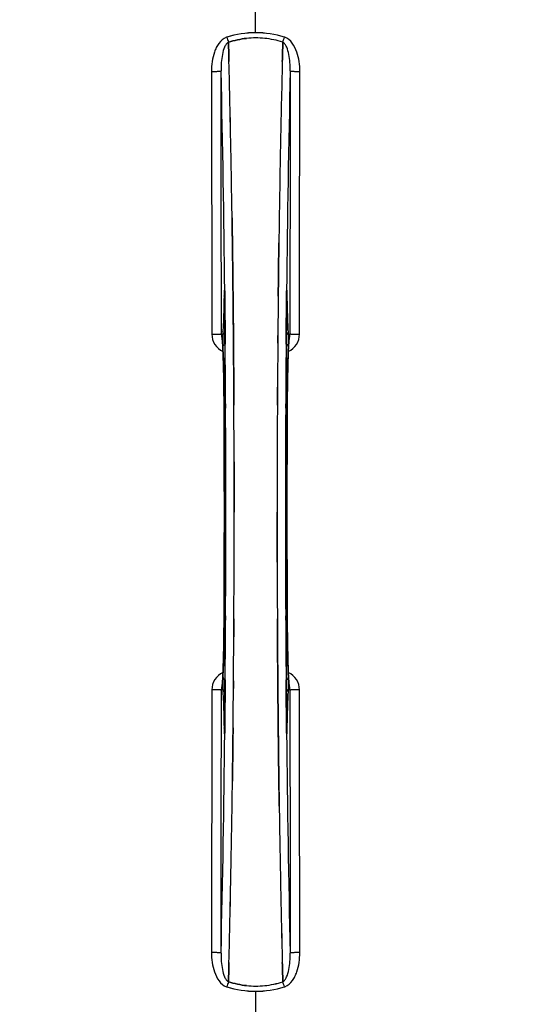
# Model space of a CAD drawing. Units: millimetres. Extents: x -1765 to 2959, y -165 to 2802.
# Drawn here: x -792 to -608, y 163 to 520 of the extents above; entities that cross this region are included whole.
import ezdxf

# ---------------------------------------------------------------- set-up
doc = ezdxf.new("R2010")
doc.units = ezdxf.units.MM
doc.header["$LTSCALE"] = 46.255
doc.layers.get('0').update_dxf_attribs({"linetype": 'CONTINUOUS'})
doc.layers.add('BEZUGSACHSEN', color=7, linetype='CONTINUOUS')
doc.layers.add('RUNDUNGEN', color=7, linetype='CONTINUOUS')

msp = doc.modelspace()

# ---------------------------------------------------------------- linework, layer by layer
at = {"color": 9, "linetype": 'Continuous'}
for p, q in [((-706.586, 515.385), (-706.586, 562.97)), ((-718.062, 419.854), (-718.069, 419.363)), ((-717.848, 419.37), (-717.848, 419.356)), ((-717.816, 421.653), (-717.813, 421.335)), ((-717.813, 421.335), (-717.806, 420.635)), ((-717.806, 420.635), (-717.793, 419.397)), ((-695.379, 419.397), (-695.366, 420.635)), ((-695.366, 420.635), (-695.359, 421.335)), ((-695.359, 421.335), (-695.356, 421.64)), ((-695.324, 419.37), (-695.323, 419.356)), ((-695.102, 419.363), (-695.11, 419.854)), ((-717.663, 404.997), (-717.659, 404.451)), ((-717.659, 404.451), (-717.642, 402.313)), ((-695.53, 402.313), (-695.513, 404.43)), ((-695.513, 404.43), (-695.509, 404.891)), ((-718.052, 380.644), (-718.05, 380.662)), ((-717.506, 380.654), (-717.498, 379.095)), ((-695.673, 379.087), (-695.666, 380.654)), ((-695.122, 380.662), (-695.12, 380.644)), ((-718.05, 302.02), (-718.052, 302.038)), ((-717.498, 303.595), (-717.506, 302.028)), ((-695.666, 302.028), (-695.673, 303.587)), ((-695.12, 302.038), (-695.122, 302.02)), ((-717.642, 280.369), (-717.659, 278.252)), ((-695.513, 278.25), (-695.53, 280.369)), ((-717.659, 278.252), (-717.662, 277.791)), ((-695.509, 277.685), (-695.513, 278.25)), ((-718.069, 263.319), (-718.062, 262.828)), ((-717.848, 263.326), (-717.848, 263.312)), ((-717.813, 261.348), (-717.816, 261.03)), ((-717.806, 262.047), (-717.813, 261.348)), ((-717.793, 263.285), (-717.806, 262.047)), ((-695.366, 262.047), (-695.379, 263.285)), ((-695.359, 261.346), (-695.366, 262.047)), ((-695.356, 261.032), (-695.359, 261.346)), ((-695.324, 263.312), (-695.323, 263.326)), ((-695.11, 262.828), (-695.102, 263.319)), ((-706.586, 167.297), (-706.586, 119.712))]:
    msp.add_line(p, q, dxfattribs=at)
at = {"color": 7, "linetype": 'Continuous'}
for p, q in [((-716.449, 511.838), (-716.452, 511.936)), ((-716.452, 511.936), (-716.449, 511.838)), ((-716.405, 510.231), (-716.449, 511.838)), ((-716.449, 511.838), (-716.405, 510.231)), ((-696.723, 511.849), (-696.766, 510.231)), ((-696.767, 510.231), (-696.723, 511.849)), ((-696.72, 511.936), (-696.723, 511.849)), ((-696.723, 511.849), (-696.72, 511.936)), ((-716.363, 508.65), (-716.405, 510.231)), ((-716.405, 510.231), (-716.363, 508.65)), ((-696.809, 508.649), (-696.767, 510.231)), ((-696.766, 510.231), (-696.808, 508.65)), ((-715.126, 447.163), (-715.141, 448.176)), ((-715.141, 448.175), (-715.126, 447.162)), ((-714.913, 431.158), (-714.912, 431.073)), ((-714.912, 431.073), (-714.913, 431.157)), ((-698.259, 431.159), (-698.255, 431.521)), ((-698.258, 431.265), (-698.259, 431.156)), ((-714.788, 420.132), (-714.784, 419.691)), ((-714.784, 419.691), (-714.788, 420.131)), ((-714.644, 404.775), (-714.649, 405.382)), ((-714.649, 405.381), (-714.644, 404.774)), ((-714.626, 402.635), (-714.644, 404.775)), ((-714.644, 404.774), (-714.626, 402.634)), ((-694.354, 404.848), (-694.345, 404.903)), ((-714.506, 385.094), (-714.515, 386.642)), ((-714.515, 386.642), (-714.506, 385.094)), ((-698.657, 386.643), (-698.666, 385.094)), ((-698.666, 385.094), (-698.657, 386.643)), ((-714.383, 341.246), (-714.383, 341.341)), ((-698.789, 341.436), (-698.789, 341.341)), ((-714.515, 296.04), (-714.506, 297.588)), ((-714.506, 297.588), (-714.515, 296.04)), ((-698.666, 297.588), (-698.657, 296.04)), ((-698.657, 296.04), (-698.666, 297.588)), ((-698.546, 280.048), (-698.528, 277.908)), ((-698.528, 277.908), (-698.546, 280.048)), ((-718.817, 277.835), (-718.827, 277.78)), ((-698.528, 277.908), (-698.523, 277.301)), ((-698.523, 277.301), (-698.528, 277.908)), ((-698.388, 262.991), (-698.384, 262.551)), ((-698.384, 262.55), (-698.388, 262.991)), ((-695.32, 263.018), (-695.323, 263.326)), ((-714.913, 251.523), (-714.917, 251.161)), ((-714.914, 251.417), (-714.913, 251.526)), ((-698.26, 251.609), (-698.259, 251.525)), ((-698.259, 251.524), (-698.26, 251.609)), ((-698.031, 234.507), (-698.045, 235.52)), ((-698.045, 235.519), (-698.031, 234.506)), ((-716.405, 172.452), (-716.449, 170.834)), ((-716.449, 170.834), (-716.405, 172.451)), ((-716.405, 172.451), (-716.363, 174.033)), ((-716.363, 174.033), (-716.405, 172.452)), ((-696.767, 172.451), (-696.809, 174.033)), ((-696.808, 174.032), (-696.766, 172.451)), ((-696.723, 170.844), (-696.767, 172.451)), ((-696.766, 172.451), (-696.723, 170.844)), ((-716.452, 170.746), (-716.449, 170.834)), ((-716.449, 170.834), (-716.452, 170.746)), ((-696.723, 170.844), (-696.72, 170.746)), ((-696.72, 170.746), (-696.723, 170.844))]:
    msp.add_line(p, q, dxfattribs=at)
for points in [[(-717.919, 421.614), (-717.919, 421.611), (-717.916, 421.583), (-717.911, 421.53)], [(-717.911, 421.53), (-717.906, 421.459), (-717.901, 421.37), (-717.895, 421.264), (-717.889, 421.14), (-717.883, 421), (-717.878, 420.843), (-717.872, 420.67), (-717.867, 420.482), (-717.863, 420.279), (-717.858, 420.06), (-717.854, 419.829), (-717.851, 419.586), (-717.848, 419.356)], [(-695.323, 419.356), (-695.319, 419.724), (-695.316, 419.945), (-695.312, 420.154), (-695.308, 420.352), (-695.303, 420.537), (-695.298, 420.708), (-695.293, 420.866), (-695.288, 421.012), (-695.283, 421.143), (-695.277, 421.26), (-695.272, 421.361), (-695.266, 421.448), (-695.261, 421.518)], [(-695.261, 421.518), (-695.257, 421.571), (-695.254, 421.601)], [(-718.768, 404.735), (-718.815, 404.875), (-718.834, 404.943), (-718.837, 404.954)], [(-718.837, 404.954), (-718.836, 404.953), (-718.83, 404.921)], [(-718.83, 404.921), (-718.818, 404.85), (-718.802, 404.749), (-718.784, 404.617), (-718.764, 404.458), (-718.743, 404.272), (-718.721, 404.061), (-718.698, 403.824), (-718.675, 403.563), (-718.651, 403.277), (-718.627, 402.966), (-718.603, 402.632)], [(-694.566, 402.667), (-694.537, 403.066), (-694.509, 403.427), (-694.481, 403.751), (-694.453, 404.038), (-694.427, 404.289), (-694.403, 404.501), (-694.38, 404.675), (-694.36, 404.809), (-694.354, 404.848)], [(-694.345, 404.903), (-694.336, 404.949), (-694.336, 404.948), (-694.353, 404.886), (-694.397, 404.753), (-694.415, 404.711)], [(-718.603, 402.632), (-718.579, 402.273), (-718.555, 401.89), (-718.531, 401.484), (-718.508, 401.055), (-718.484, 400.602), (-718.461, 400.125), (-718.438, 399.624)], [(-694.711, 400.12), (-694.683, 400.703), (-694.654, 401.25), (-694.624, 401.759), (-694.595, 402.231), (-694.566, 402.667)], [(-718.438, 399.624), (-718.415, 399.099), (-718.392, 398.551), (-718.37, 397.978), (-718.348, 397.382), (-718.327, 396.762), (-718.306, 396.117), (-718.286, 395.449), (-718.266, 394.756), (-718.247, 394.039), (-718.228, 393.299), (-718.21, 392.535), (-718.192, 391.748), (-718.176, 390.937), (-718.16, 390.103), (-718.145, 389.246), (-718.13, 388.367), (-718.117, 387.466), (-718.105, 386.544), (-718.093, 385.6), (-718.083, 384.637), (-718.073, 383.654), (-718.065, 382.651), (-718.058, 381.631), (-718.052, 380.644)], [(-695.173, 368.364), (-695.119, 380.829), (-695.111, 382.097), (-695.101, 383.34), (-695.09, 384.557), (-695.077, 385.746), (-695.062, 386.906), (-695.046, 388.035), (-695.029, 389.131), (-695.01, 390.195), (-694.99, 391.224), (-694.969, 392.217), (-694.947, 393.175), (-694.924, 394.097), (-694.9, 394.981), (-694.875, 395.828), (-694.849, 396.638), (-694.822, 397.41), (-694.795, 398.144), (-694.768, 398.84), (-694.74, 399.499), (-694.711, 400.12)], [(-718.052, 380.644), (-717.999, 368.364), (-717.964, 354.893), (-717.952, 341.388), (-717.964, 327.883), (-717.999, 314.411)], [(-695.12, 302.038), (-695.173, 314.411), (-695.208, 327.883), (-695.22, 341.388), (-695.208, 354.893), (-695.173, 368.364)], [(-717.999, 314.411), (-718.053, 301.853), (-718.061, 300.585), (-718.071, 299.342), (-718.082, 298.125), (-718.095, 296.936), (-718.109, 295.776), (-718.125, 294.647), (-718.143, 293.551), (-718.161, 292.487), (-718.181, 291.458), (-718.203, 290.464), (-718.225, 289.506), (-718.248, 288.585), (-718.272, 287.701), (-718.297, 286.853), (-718.323, 286.044), (-718.349, 285.272), (-718.376, 284.538), (-718.404, 283.841), (-718.432, 283.183), (-718.46, 282.562)], [(-694.734, 283.045), (-694.756, 283.569), (-694.779, 284.117), (-694.801, 284.69), (-694.823, 285.286), (-694.844, 285.907), (-694.865, 286.552), (-694.886, 287.221), (-694.906, 287.914), (-694.925, 288.631), (-694.944, 289.372), (-694.962, 290.136), (-694.979, 290.925), (-694.996, 291.736), (-695.012, 292.571), (-695.027, 293.429), (-695.041, 294.309), (-695.055, 295.21), (-695.067, 296.134), (-695.079, 297.078), (-695.089, 298.042), (-695.099, 299.026), (-695.107, 300.029), (-695.114, 301.05), (-695.12, 302.038)], [(-718.46, 282.562), (-718.489, 281.978), (-718.518, 281.432), (-718.547, 280.923), (-718.577, 280.451), (-718.606, 280.015)], [(-694.568, 280.04), (-694.592, 280.398), (-694.616, 280.78), (-694.64, 281.186), (-694.664, 281.615), (-694.687, 282.067), (-694.71, 282.544), (-694.734, 283.045)], [(-718.606, 280.015), (-718.635, 279.616), (-718.663, 279.255), (-718.691, 278.93), (-718.718, 278.643), (-718.745, 278.393), (-718.769, 278.181), (-718.792, 278.007), (-718.811, 277.873), (-718.817, 277.835)], [(-694.341, 277.76), (-694.354, 277.83), (-694.369, 277.931), (-694.387, 278.062), (-694.407, 278.22), (-694.428, 278.405), (-694.451, 278.615), (-694.473, 278.851), (-694.497, 279.111), (-694.52, 279.397), (-694.544, 279.706), (-694.568, 280.04)], [(-718.827, 277.78), (-718.836, 277.733), (-718.835, 277.733), (-718.819, 277.795), (-718.775, 277.929), (-718.757, 277.971)], [(-694.404, 277.947), (-694.357, 277.808), (-694.338, 277.74), (-694.335, 277.728)], [(-694.335, 277.728), (-694.335, 277.729), (-694.341, 277.76)], [(-717.907, 261.211), (-717.913, 261.138), (-717.917, 261.09), (-717.919, 261.069)], [(-717.848, 263.326), (-717.853, 262.938), (-717.857, 262.693), (-717.861, 262.463), (-717.866, 262.247), (-717.871, 262.047), (-717.877, 261.863), (-717.883, 261.697), (-717.889, 261.548), (-717.895, 261.417), (-717.901, 261.304), (-717.907, 261.211)], [(-695.264, 261.2), (-695.27, 261.284), (-695.275, 261.384), (-695.281, 261.502), (-695.287, 261.636), (-695.292, 261.788), (-695.298, 261.956), (-695.303, 262.14), (-695.308, 262.339), (-695.312, 262.553), (-695.316, 262.779), (-695.32, 263.018)]]:
    msp.add_lwpolyline(points, dxfattribs=at)
for centre, radius, start, end in [((-706.586, 341.341), 247.056, 195, 165), ((-706.586, 341.341), 236.237, 180.97018, 179.02982), ((-706.586, 341.341), 235, 90, 179.02471), ((-706.586, 341.341), 221.635, 90, 269.97567), ((-706.586, 341.341), 221.628, 90, 270), ((-706.586, 341.341), 221.628, 270, 90), ((-706.582, 481.942), 31.56, 90.00656, 95.95902), ((-706.589, 482.099), 31.403, 89.99367, 95.9759), ((-706.588, 481.976), 31.525, 84.02589, 89.99568), ((-706.578, 482.187), 31.314, 84.00478, 90.0148), ((-706.66, 481.364), 32.142, 78.05545, 84.01214), ((-706.65, 481.425), 32.08, 78.04975, 84.01799), ((-707.032, 479.754), 33.794, 72.23368, 78.0037), ((-706.914, 480.203), 33.33, 72.18946, 78.04123), ((-5681.691, 378.97), 4967.022, 1.098323, 1.452649), ((-5431.326, 384.632), 4716.594, 1.087863, 1.460992), ((4069.358, 383.404), 4767.812, 178.539943, 178.909437), ((4260.292, 379.24), 4958.791, 178.548069, 178.903248), ((-6508.886, 363.017), 5794.37, 0.8420887, 1.0992612), ((-6593.205, 361.581), 5878.702, 0.8440136, 1.0974858), ((5347.147, 358.76), 6045.839, 178.9063475, 179.2391873), ((5162.726, 361.749), 5861.394, 178.9012147, 179.2444667), ((-8704.613, 341.341), 7987.146, 359.4402483, 0.5597519), ((6424.455, 345.423), 7123.23, 179.4026183, 179.5177128), ((6366.132, 345.966), 7064.905, 179.4020876, 179.5181367), ((7291.441, 341.341), 7987.146, 179.4402481, 180.5597517), ((-697.628, 406.025), 3.477, 341.31496, 349.55936), ((-697.609, 406.02), 3.456, 349.58283, 359.7774), ((6704.088, 343.16), 7402.873, 179.5396888, 179.6634581), ((6680.971, 343.358), 7379.755, 179.5397792, 179.6639406), ((-8390.945, 341.63), 7676.562, 0.1335156, 0.2877422), ((-8382.409, 341.703), 7668.026, 0.1331149, 0.2875138), ((7140.566, 341.173), 7839.355, 179.7149037, 179.9987751), ((7015.059, 341.472), 7713.848, 179.712475, 180.0002646), ((-8553.738, 341.509), 7839.355, 359.7149037, 359.9987751), ((-8428.23, 341.211), 7713.848, 359.712475, 0.0002646), ((-706.586, 341.341), 235, 180.97529, 270), ((6969.231, 340.979), 7668.02, 180.1331148, 180.2875212), ((6977.77, 341.052), 7676.558, 180.1335155, 180.2877496), ((-8117.261, 339.522), 7402.874, 359.5396888, 359.6634594), ((-8094.144, 339.324), 7379.756, 359.5397792, 359.6639419), ((-715.563, 276.662), 3.456, 169.58477, 179.77945), ((-715.544, 276.657), 3.476, 161.32519, 169.56136), ((-7837.627, 337.26), 7123.231, 359.4026184, 359.5177128), ((-7779.304, 336.716), 7064.905, 359.4020878, 359.5181367), ((-6760.323, 323.923), 6045.843, 358.9063476, 359.2391894), ((-6575.9, 320.933), 5861.397, 358.9012148, 359.2444688), ((5095.714, 319.665), 5794.37, 180.8420887, 181.0992612), ((5180.033, 321.101), 5878.702, 180.8440136, 181.0974858), ((-5482.529, 299.278), 4767.812, 358.539943, 358.909437), ((-5673.464, 303.443), 4958.791, 358.548069, 358.903248), ((4268.52, 303.712), 4967.022, 181.098323, 181.452649), ((4018.154, 298.05), 4716.594, 181.087863, 181.460992), ((-706.587, 200.656), 31.475, 264.05372, 270.01299), ((-706.594, 200.492), 31.311, 264.03605, 270.01502), ((-706.582, 200.584), 31.403, 269.99372, 275.98513), ((-706.589, 200.725), 31.544, 270.0164, 275.96954), ((-706.659, 201.309), 32.132, 275.98629, 281.98386), ((-706.648, 201.242), 32.065, 275.97907, 281.98917), ((-707.028, 202.912), 33.777, 282.03086, 287.76807), ((-706.913, 202.478), 33.329, 281.99273, 287.8076)]:
    msp.add_arc(centre, radius, start, end, dxfattribs=at)
at = {"color": 9, "linetype": 'Continuous'}
for centre, radius, start, end in [((-706.586, 341.341), 246.237, 195, 165), ((-715.804, 509.822), 4.144, 107.51748, 109.84352), ((-535.599, 570.185), 190.002, 197.27003, 197.85273), ((-899.448, 577.108), 212.946, 342.17866, 342.69858), ((-697.376, 509.794), 4.172, 70.58468, 72.48468), ((-6404.473, 366.961), 5686.92, 0.551031, 1.355736), ((5428.121, 359.692), 6123.79, 178.6729662, 179.4203828), ((-650.985, 418.864), 67.084, 178.61198, 179.15463), ((-803.26, 418.536), 85.416, 0.5599, 1.0336), ((-609.761, 418.534), 85.567, 178.97194, 179.4398), ((-766.244, 418.785), 71.142, 0.86143, 1.38459), ((-715.543, 405.943), 6.956, 180.10026, 245.39801), ((-697.629, 405.943), 6.956, 294.60942, 359.89975), ((-8420.385, 343.063), 7702.971, 0.2796105, 0.4407167), ((7073.179, 342.648), 7768.938, 179.5599671, 179.7197052), ((-8409.459, 341.341), 7691.509, 359.7070906, 0.2929094), ((-8357.595, 341.341), 7639.655, 359.7047446, 0.2952554), ((-8773.119, 341.341), 8055.709, 359.7315324, 0.2685262), ((7359.947, 341.341), 8055.709, 179.7315324, 180.2685262), ((6944.426, 341.341), 7639.658, 179.7047447, 180.2952552), ((6996.287, 341.341), 7691.509, 179.7070906, 180.2929094), ((-8486.351, 340.034), 7768.938, 359.5599671, 359.7197052), ((7007.214, 339.619), 7702.971, 180.2796103, 180.4407167), ((-715.543, 276.739), 6.956, 114.60941, 179.89975), ((-697.629, 276.739), 6.956, 0.10026, 65.39785), ((-6841.091, 322.987), 6123.589, 358.6729557, 359.4202852), ((-646.837, 263.899), 71.233, 180.86171, 181.38267), ((-803.489, 264.15), 85.646, 358.97518, 359.43955), ((4991.34, 315.722), 5686.958, 180.551003, 181.355735), ((-609.914, 264.147), 85.414, 180.56, 181.03367), ((-762.204, 263.818), 67.101, 358.61032, 359.15451), ((-715.796, 172.887), 4.172, 250.59923, 252.48475), ((-513.724, 105.574), 212.946, 162.17866, 162.69858), ((-877.573, 112.497), 190.002, 17.27003, 17.85273), ((-697.368, 172.861), 4.144, 287.51764, 289.87386)]:
    msp.add_arc(centre, radius, start, end, dxfattribs=at)
at = {"color": 7, "linetype": 'Continuous'}
for points in [[(-706.586, 515.385), (-710.116, 515.388), (-713.682, 514.827), (-717.053, 513.778)], [(-706.584, 515.385), (-710.107, 515.385), (-713.667, 514.823), (-717.032, 513.778)], [(-696.119, 513.778), (-699.489, 514.827), (-703.056, 515.387), (-706.586, 515.385)], [(-696.136, 513.778), (-699.501, 514.824), (-703.06, 515.385), (-706.584, 515.385)], [(-709.859, 513.331), (-712.093, 513.097), (-714.312, 512.62), (-716.452, 511.936)], [(-716.449, 511.936), (-714.311, 512.621), (-712.092, 513.098), (-709.859, 513.331)], [(-716.266, 504.888), (-716.298, 506.142), (-716.33, 507.396), (-716.363, 508.65)], [(-716.363, 508.65), (-716.33, 507.396), (-716.297, 506.142), (-716.265, 504.888)], [(-696.907, 504.887), (-696.875, 506.141), (-696.842, 507.395), (-696.809, 508.649)], [(-696.808, 508.65), (-696.842, 507.396), (-696.874, 506.142), (-696.906, 504.888)], [(-714.866, 427.187), (-714.881, 428.483), (-714.896, 429.778), (-714.912, 431.073)], [(-714.912, 431.073), (-714.896, 429.778), (-714.881, 428.482), (-714.866, 427.187)], [(-698.306, 427.19), (-698.291, 428.513), (-698.275, 429.836), (-698.259, 431.159)], [(-698.259, 431.156), (-698.275, 429.834), (-698.291, 428.511), (-698.306, 427.188)], [(-714.866, 427.187), (-714.839, 424.835), (-714.813, 422.483), (-714.788, 420.132)], [(-698.388, 419.69), (-698.362, 422.19), (-698.335, 424.69), (-698.306, 427.19)], [(-714.722, 413.554), (-714.742, 415.599), (-714.762, 417.645), (-714.784, 419.691)], [(-714.784, 419.691), (-714.762, 417.645), (-714.742, 415.6), (-714.722, 413.554)], [(-714.722, 413.554), (-714.696, 410.83), (-714.672, 408.105), (-714.649, 405.381)], [(-719.019, 406.007), (-719.018, 405.636), (-718.955, 405.261), (-718.836, 404.909)], [(-698.523, 405.382), (-698.531, 404.466), (-698.538, 403.55), (-698.546, 402.634)], [(-698.546, 402.634), (-698.538, 403.55), (-698.531, 404.466), (-698.523, 405.382)], [(-714.515, 386.642), (-714.524, 388.164), (-714.533, 389.686), (-714.543, 391.208)], [(-714.543, 391.208), (-714.533, 389.686), (-714.524, 388.164), (-714.515, 386.642)], [(-714.48, 380.182), (-714.488, 381.819), (-714.497, 383.457), (-714.506, 385.094)], [(-714.506, 385.094), (-714.497, 383.457), (-714.488, 381.819), (-714.48, 380.182)], [(-698.666, 385.094), (-698.675, 383.456), (-698.684, 381.819), (-698.692, 380.181)], [(-698.692, 380.181), (-698.684, 381.819), (-698.675, 383.456), (-698.666, 385.094)], [(-714.387, 349.305), (-714.39, 352.71), (-714.396, 356.114), (-714.404, 359.519)], [(-714.404, 359.519), (-714.396, 356.114), (-714.39, 352.71), (-714.387, 349.305)], [(-714.383, 341.341), (-714.383, 343.996), (-714.384, 346.65), (-714.387, 349.305)], [(-714.387, 349.305), (-714.384, 346.65), (-714.383, 343.996), (-714.383, 341.341)], [(-698.789, 341.341), (-698.789, 338.686), (-698.788, 336.032), (-698.785, 333.377)], [(-698.785, 333.377), (-698.788, 336.032), (-698.789, 338.686), (-698.789, 341.341)], [(-698.785, 333.377), (-698.782, 329.972), (-698.776, 326.568), (-698.768, 323.163)], [(-698.768, 323.164), (-698.776, 326.568), (-698.782, 329.973), (-698.785, 333.377)], [(-714.506, 297.588), (-714.497, 299.226), (-714.488, 300.863), (-714.48, 302.501)], [(-714.48, 302.501), (-714.488, 300.864), (-714.497, 299.226), (-714.506, 297.588)], [(-698.692, 302.499), (-698.684, 300.862), (-698.675, 299.225), (-698.666, 297.588)], [(-698.666, 297.588), (-698.675, 299.225), (-698.684, 300.862), (-698.692, 302.499)], [(-698.657, 296.04), (-698.648, 294.518), (-698.638, 292.996), (-698.629, 291.474)], [(-698.629, 291.474), (-698.638, 292.996), (-698.648, 294.518), (-698.657, 296.04)], [(-714.649, 277.301), (-714.641, 278.216), (-714.634, 279.132), (-714.626, 280.048)], [(-714.626, 280.048), (-714.633, 279.132), (-714.641, 278.216), (-714.649, 277.301)], [(-698.45, 269.128), (-698.476, 271.853), (-698.5, 274.577), (-698.523, 277.301)], [(-694.152, 276.676), (-694.154, 277.046), (-694.217, 277.421), (-694.335, 277.772)], [(-698.45, 269.129), (-698.43, 267.083), (-698.41, 265.037), (-698.388, 262.991)], [(-698.388, 262.991), (-698.41, 265.037), (-698.43, 267.083), (-698.45, 269.128)], [(-714.784, 262.992), (-714.81, 260.492), (-714.837, 257.992), (-714.866, 255.493)], [(-698.306, 255.495), (-698.333, 257.847), (-698.359, 260.199), (-698.384, 262.55)], [(-714.913, 251.526), (-714.897, 252.849), (-714.881, 254.171), (-714.866, 255.494)], [(-714.866, 255.493), (-714.881, 254.17), (-714.897, 252.846), (-714.913, 251.523)], [(-698.306, 255.495), (-698.291, 254.199), (-698.276, 252.904), (-698.26, 251.609)], [(-698.26, 251.609), (-698.276, 252.904), (-698.291, 254.2), (-698.306, 255.495)], [(-716.265, 177.795), (-716.297, 176.541), (-716.33, 175.287), (-716.363, 174.033)], [(-716.363, 174.033), (-716.33, 175.286), (-716.298, 176.54), (-716.266, 177.794)], [(-696.809, 174.033), (-696.842, 175.286), (-696.875, 176.54), (-696.907, 177.794)], [(-696.906, 177.794), (-696.874, 176.54), (-696.842, 175.286), (-696.808, 174.032)], [(-717.053, 168.904), (-713.683, 167.855), (-710.116, 167.296), (-706.586, 167.297)], [(-717.034, 168.905), (-713.669, 167.86), (-710.11, 167.297), (-706.586, 167.297)], [(-716.452, 170.746), (-714.308, 170.061), (-712.085, 169.583), (-709.847, 169.35)], [(-709.847, 169.35), (-712.085, 169.583), (-714.308, 170.061), (-716.451, 170.747)], [(-706.586, 167.297), (-703.056, 167.295), (-699.489, 167.855), (-696.119, 168.904)], [(-706.586, 167.297), (-703.062, 167.297), (-699.502, 167.858), (-696.137, 168.904)]]:
    msp.add_open_spline(points, degree=3, dxfattribs=at)
at = {"color": 9, "linetype": 'Continuous'}
for points, knots in [([(-717.211, 513.719), (-718.31, 513.322), (-719.705, 512.034), (-720.891, 510.009), (-721.805, 507.807), (-722.464, 504.894), (-722.626, 502.513), (-722.624, 501.324)], [0, 0, 0, 0, 0.2470381, 0.3724552, 0.4976835, 0.7487132, 1, 1, 1, 1]), ([(-716.452, 511.936), (-716.763, 511.78), (-717.319, 511.217), (-718.114, 509.731), (-718.729, 507.462), (-719.097, 504.549), (-719.156, 502.533), (-719.145, 501.513)], [0, 0, 0, 0, 0.0943607, 0.2054303, 0.455396, 0.7237544, 1, 1, 1, 1]), ([(-694.027, 501.513), (-694.015, 502.531), (-694.072, 504.541), (-694.444, 507.451), (-695.056, 509.722), (-695.849, 511.214), (-696.407, 511.78), (-696.72, 511.936)], [0, 0, 0, 0, 0.2754803, 0.5433275, 0.7937722, 0.9052868, 1, 1, 1, 1]), ([(-690.548, 501.324), (-690.545, 502.513), (-690.709, 504.913), (-691.716, 509.391), (-693.812, 512.962), (-695.989, 513.729)], [0, 0, 0, 0, 0.2536289, 0.5072003, 1, 1, 1, 1]), ([(-722.624, 501.324), (-722.189, 501.325), (-721.556, 501.333), (-720.751, 501.357), (-720.234, 501.379), (-719.809, 501.407), (-719.477, 501.432), (-719.281, 501.472), (-719.162, 501.486), (-719.145, 501.513)], [0, 0, 0, 0, 0.3738365, 0.5433566, 0.6928785, 0.817252, 0.9115973, 0.9729078, 1, 1, 1, 1]), ([(-722.624, 501.324), (-722.609, 493.379), (-722.554, 461.581), (-722.517, 429.783), (-722.499, 405.931)], [0, 0, 0, 0, 0.2498807, 1, 1, 1, 1]), ([(-719.019, 406.007), (-719.025, 413.969), (-719.054, 445.804), (-719.1, 477.64), (-719.145, 501.513)], [0, 0, 0, 0, 0.2501044, 1, 1, 1, 1]), ([(-694.027, 501.513), (-694.042, 493.558), (-694.097, 461.722), (-694.134, 429.887), (-694.152, 406.007)], [0, 0, 0, 0, 0.2498808, 1, 1, 1, 1]), ([(-694.027, 501.513), (-694.009, 501.486), (-693.891, 501.472), (-693.695, 501.432), (-693.363, 501.407), (-692.938, 501.379), (-692.421, 501.357), (-691.616, 501.333), (-690.983, 501.325), (-690.548, 501.324)], [0, 0, 0, 0, 0.0270922, 0.0884027, 0.182748, 0.3071215, 0.4566434, 0.6261635, 1, 1, 1, 1]), ([(-690.673, 405.931), (-690.667, 413.884), (-690.639, 445.681), (-690.592, 477.479), (-690.548, 501.324)], [0, 0, 0, 0, 0.2501045, 1, 1, 1, 1]), ([(-718.069, 419.363), (-718.108, 416.944), (-718.202, 412.78), (-718.369, 408.617), (-718.488, 406.876)], [0, 0, 0, 0, 0.5809199, 1, 1, 1, 1]), ([(-717.91, 421.569), (-717.912, 421.608), (-717.918, 421.678), (-717.926, 421.768), (-717.937, 421.838), (-717.942, 421.873), (-717.956, 421.907), (-717.974, 421.879), (-717.977, 421.844), (-717.989, 421.779), (-717.997, 421.691), (-718.01, 421.526), (-718.024, 421.268), (-718.038, 420.903), (-718.046, 420.634), (-718.049, 420.489)], [0, 0, 0, 0, 0.0660103, 0.1187706, 0.1573339, 0.1814085, 0.1916594, 0.2002378, 0.2225064, 0.25903, 0.3096291, 0.3741368, 0.5410287, 0.7520201, 1, 1, 1, 1]), ([(-717.856, 419.578), (-717.873, 419.589), (-717.932, 419.631), (-717.985, 419.682), (-718.014, 419.725)], [0, 0, 0, 0, 0.2788314, 1, 1, 1, 1]), ([(-717.857, 420.076), (-717.86, 420.229), (-717.871, 420.726), (-717.886, 421.224), (-717.91, 421.569)], [0, 0, 0, 0, 0.3056659, 1, 1, 1, 1]), ([(-717.793, 419.397), (-717.781, 418.204), (-717.734, 413.404), (-717.692, 408.604), (-717.663, 404.997)], [0, 0, 0, 0, 0.2485201, 1, 1, 1, 1]), ([(-695.509, 404.891), (-695.5, 406.107), (-695.46, 410.942), (-695.415, 415.777), (-695.379, 419.397)], [0, 0, 0, 0, 0.2514227, 1, 1, 1, 1]), ([(-695.262, 421.574), (-695.268, 421.481), (-695.296, 420.979), (-695.307, 420.478), (-695.315, 420.069)], [0, 0, 0, 0, 0.1860213, 1, 1, 1, 1]), ([(-695.315, 419.578), (-695.299, 419.589), (-695.24, 419.631), (-695.187, 419.682), (-695.158, 419.725)], [0, 0, 0, 0, 0.2788239, 1, 1, 1, 1]), ([(-695.123, 420.504), (-695.126, 420.647), (-695.134, 420.913), (-695.148, 421.275), (-695.162, 421.53), (-695.175, 421.693), (-695.183, 421.78), (-695.195, 421.845), (-695.198, 421.879), (-695.216, 421.907), (-695.23, 421.874), (-695.235, 421.839), (-695.246, 421.77), (-695.254, 421.681), (-695.259, 421.612), (-695.262, 421.574)], [0, 0, 0, 0, 0.2482026, 0.4593003, 0.6262316, 0.6907456, 0.7413605, 0.7779214, 0.800247, 0.8088983, 0.8190845, 0.8430524, 0.8814851, 0.9341123, 1, 1, 1, 1]), ([(-694.684, 406.876), (-694.803, 408.617), (-694.969, 412.78), (-695.064, 416.944), (-695.102, 419.363)], [0, 0, 0, 0, 0.4190801, 1, 1, 1, 1]), ([(-722.499, 405.932), (-722.064, 405.932), (-721.431, 405.935), (-720.625, 405.945), (-720.109, 405.953), (-719.682, 405.966), (-719.355, 405.971), (-719.152, 405.996), (-719.045, 405.991), (-719.019, 406.007)], [0, 0, 0, 0, 0.3749845, 0.5449758, 0.6948453, 0.8193951, 0.9136699, 0.9745053, 1, 1, 1, 1]), ([(-718.776, 404.775), (-718.808, 405.051), (-718.853, 405.416), (-718.945, 405.824), (-718.99, 405.961), (-719.019, 406.007)], [0, 0, 0, 0, 0.661602, 0.8708173, 1, 1, 1, 1]), ([(-718.675, 403.738), (-718.683, 403.834), (-718.713, 404.18), (-718.747, 404.526), (-718.776, 404.775)], [0, 0, 0, 0, 0.2765214, 1, 1, 1, 1]), ([(-718.488, 406.876), (-718.519, 406.423), (-718.545, 405.324), (-718.553, 404.226), (-718.55, 403.582)], [0, 0, 0, 0, 0.4137736, 1, 1, 1, 1]), ([(-717.731, 405.776), (-717.946, 405.878), (-718.326, 406.183), (-718.484, 406.651), (-718.488, 406.876)], [0, 0, 0, 0, 0.5144388, 1, 1, 1, 1]), ([(-695.441, 405.776), (-695.226, 405.878), (-694.846, 406.183), (-694.688, 406.651), (-694.684, 406.876)], [0, 0, 0, 0, 0.5144386, 1, 1, 1, 1]), ([(-694.622, 403.607), (-694.619, 404.246), (-694.627, 405.336), (-694.653, 406.426), (-694.684, 406.876)], [0, 0, 0, 0, 0.586446, 1, 1, 1, 1]), ([(-694.396, 404.773), (-694.405, 404.695), (-694.443, 404.349), (-694.475, 404.002), (-694.497, 403.732)], [0, 0, 0, 0, 0.2233536, 1, 1, 1, 1]), ([(-694.152, 406.007), (-694.181, 405.961), (-694.227, 405.823), (-694.319, 405.414), (-694.364, 405.049), (-694.396, 404.773)], [0, 0, 0, 0, 0.1291272, 0.3383263, 1, 1, 1, 1]), ([(-694.152, 406.007), (-694.127, 405.991), (-694.02, 405.996), (-693.817, 405.971), (-693.489, 405.966), (-693.063, 405.953), (-692.547, 405.945), (-691.741, 405.935), (-691.108, 405.932), (-690.673, 405.932)], [0, 0, 0, 0, 0.0254947, 0.0863301, 0.1806049, 0.3051547, 0.4550242, 0.6250155, 1, 1, 1, 1]), ([(-718.05, 380.662), (-718.074, 385.292), (-718.152, 391.713), (-718.408, 399.404), (-718.569, 402.467), (-718.675, 403.738)], [0, 0, 0, 0, 0.601638, 0.8342526, 1, 1, 1, 1]), ([(-718.55, 403.582), (-718.549, 403.35), (-718.542, 402.564), (-718.527, 401.777), (-718.498, 401.223)], [0, 0, 0, 0, 0.2953152, 1, 1, 1, 1]), ([(-718.498, 401.223), (-718.493, 401.441), (-718.317, 401.9), (-717.924, 402.176), (-717.703, 402.268)], [0, 0, 0, 0, 0.4766239, 1, 1, 1, 1]), ([(-718.498, 401.223), (-718.342, 398.272), (-718.146, 391.433), (-718.061, 384.594), (-718.041, 380.709)], [0, 0, 0, 0, 0.4321206, 1, 1, 1, 1]), ([(-694.674, 401.223), (-694.679, 401.441), (-694.855, 401.9), (-695.248, 402.176), (-695.469, 402.268)], [0, 0, 0, 0, 0.476624, 1, 1, 1, 1]), ([(-695.13, 380.709), (-695.11, 384.594), (-695.026, 391.433), (-694.83, 398.272), (-694.674, 401.223)], [0, 0, 0, 0, 0.5678794, 1, 1, 1, 1]), ([(-694.497, 403.732), (-694.603, 402.461), (-694.764, 399.398), (-695.02, 391.709), (-695.098, 385.29), (-695.122, 380.662)], [0, 0, 0, 0, 0.1658318, 0.3984646, 1, 1, 1, 1]), ([(-694.674, 401.223), (-694.666, 401.377), (-694.634, 402.171), (-694.624, 402.966), (-694.622, 403.607)], [0, 0, 0, 0, 0.1931417, 1, 1, 1, 1]), ([(-718.041, 380.709), (-718.03, 380.76), (-717.826, 380.812), (-717.686, 380.843), (-717.573, 380.858)], [0, 0, 0, 0, 0.3107383, 1, 1, 1, 1]), ([(-695.599, 380.858), (-695.486, 380.843), (-695.345, 380.812), (-695.142, 380.76), (-695.13, 380.709)], [0, 0, 0, 0, 0.6892618, 1, 1, 1, 1]), ([(-718.675, 278.95), (-718.569, 280.221), (-718.408, 283.284), (-718.152, 290.974), (-718.074, 297.392), (-718.05, 302.021)], [0, 0, 0, 0, 0.1658322, 0.3984643, 1, 1, 1, 1]), ([(-718.041, 301.973), (-718.061, 298.088), (-718.146, 291.249), (-718.342, 284.41), (-718.498, 281.459)], [0, 0, 0, 0, 0.5678789, 1, 1, 1, 1]), ([(-718.041, 301.973), (-718.03, 301.923), (-717.826, 301.87), (-717.686, 301.84), (-717.573, 301.824)], [0, 0, 0, 0, 0.3107382, 1, 1, 1, 1]), ([(-695.599, 301.824), (-695.486, 301.84), (-695.345, 301.87), (-695.142, 301.923), (-695.13, 301.973)], [0, 0, 0, 0, 0.6892617, 1, 1, 1, 1]), ([(-694.674, 281.459), (-694.83, 284.41), (-695.026, 291.249), (-695.11, 298.088), (-695.13, 301.973)], [0, 0, 0, 0, 0.4321211, 1, 1, 1, 1]), ([(-695.122, 302.021), (-695.098, 297.39), (-695.02, 290.969), (-694.764, 283.278), (-694.602, 280.215), (-694.497, 278.944)], [0, 0, 0, 0, 0.6016383, 0.8342522, 1, 1, 1, 1]), ([(-718.776, 277.909), (-718.767, 277.987), (-718.729, 278.333), (-718.697, 278.68), (-718.675, 278.95)], [0, 0, 0, 0, 0.2233131, 1, 1, 1, 1]), ([(-718.55, 279.075), (-718.553, 278.437), (-718.544, 277.348), (-718.519, 276.257), (-718.488, 275.806)], [0, 0, 0, 0, 0.5851678, 1, 1, 1, 1]), ([(-718.498, 281.459), (-718.506, 281.306), (-718.538, 280.512), (-718.547, 279.717), (-718.55, 279.075)], [0, 0, 0, 0, 0.192668, 1, 1, 1, 1]), ([(-718.498, 281.459), (-718.493, 281.241), (-718.317, 280.782), (-717.924, 280.506), (-717.703, 280.414)], [0, 0, 0, 0, 0.476624, 1, 1, 1, 1]), ([(-695.469, 280.414), (-695.248, 280.506), (-694.855, 280.782), (-694.679, 281.241), (-694.674, 281.459)], [0, 0, 0, 0, 0.5233761, 1, 1, 1, 1]), ([(-694.684, 275.806), (-694.653, 276.261), (-694.627, 277.359), (-694.619, 278.457), (-694.622, 279.1)], [0, 0, 0, 0, 0.4150541, 1, 1, 1, 1]), ([(-694.622, 279.1), (-694.623, 279.333), (-694.63, 280.12), (-694.645, 280.906), (-694.674, 281.459)], [0, 0, 0, 0, 0.2966368, 1, 1, 1, 1]), ([(-694.497, 278.944), (-694.489, 278.848), (-694.459, 278.502), (-694.425, 278.156), (-694.396, 277.907)], [0, 0, 0, 0, 0.2765672, 1, 1, 1, 1]), ([(-722.499, 276.751), (-722.505, 268.799), (-722.533, 237.001), (-722.579, 205.203), (-722.624, 181.358)], [0, 0, 0, 0, 0.2501045, 1, 1, 1, 1]), ([(-719.019, 276.675), (-719.045, 276.691), (-719.152, 276.686), (-719.355, 276.711), (-719.682, 276.716), (-720.109, 276.729), (-720.625, 276.738), (-721.431, 276.747), (-722.064, 276.75), (-722.499, 276.751)], [0, 0, 0, 0, 0.0254947, 0.0863301, 0.1806049, 0.3051547, 0.4550242, 0.6250155, 1, 1, 1, 1]), ([(-719.145, 181.17), (-719.13, 189.125), (-719.075, 220.96), (-719.037, 252.795), (-719.019, 276.675)], [0, 0, 0, 0, 0.2498808, 1, 1, 1, 1]), ([(-719.019, 276.676), (-718.99, 276.721), (-718.945, 276.859), (-718.852, 277.268), (-718.807, 277.633), (-718.776, 277.909)], [0, 0, 0, 0, 0.1292073, 0.3384895, 1, 1, 1, 1]), ([(-717.731, 276.906), (-717.946, 276.804), (-718.326, 276.499), (-718.484, 276.031), (-718.488, 275.806)], [0, 0, 0, 0, 0.5144386, 1, 1, 1, 1]), ([(-718.488, 275.806), (-718.369, 274.065), (-718.202, 269.902), (-718.108, 265.738), (-718.069, 263.319)], [0, 0, 0, 0, 0.4190799, 1, 1, 1, 1]), ([(-717.662, 277.791), (-717.672, 276.575), (-717.712, 271.74), (-717.757, 266.905), (-717.793, 263.285)], [0, 0, 0, 0, 0.2514227, 1, 1, 1, 1]), ([(-695.379, 263.285), (-695.39, 264.478), (-695.437, 269.278), (-695.48, 274.078), (-695.509, 277.685)], [0, 0, 0, 0, 0.2485201, 1, 1, 1, 1]), ([(-694.684, 275.806), (-694.688, 276.031), (-694.846, 276.499), (-695.226, 276.804), (-695.441, 276.906)], [0, 0, 0, 0, 0.4855612, 1, 1, 1, 1]), ([(-695.102, 263.319), (-695.064, 265.738), (-694.969, 269.902), (-694.803, 274.065), (-694.684, 275.806)], [0, 0, 0, 0, 0.5809201, 1, 1, 1, 1]), ([(-694.396, 277.907), (-694.364, 277.631), (-694.319, 277.266), (-694.227, 276.858), (-694.181, 276.721), (-694.152, 276.676)], [0, 0, 0, 0, 0.6614354, 0.8707348, 1, 1, 1, 1]), ([(-690.673, 276.751), (-691.108, 276.75), (-691.741, 276.747), (-692.547, 276.738), (-693.063, 276.729), (-693.489, 276.716), (-693.817, 276.711), (-694.02, 276.686), (-694.127, 276.691), (-694.152, 276.675)], [0, 0, 0, 0, 0.3749845, 0.5449758, 0.6948453, 0.8193951, 0.9136699, 0.9745053, 1, 1, 1, 1]), ([(-694.152, 276.675), (-694.146, 268.713), (-694.118, 236.878), (-694.072, 205.043), (-694.027, 181.17)], [0, 0, 0, 0, 0.2501044, 1, 1, 1, 1]), ([(-690.548, 181.358), (-690.563, 189.303), (-690.618, 221.101), (-690.655, 252.899), (-690.673, 276.751)], [0, 0, 0, 0, 0.2498807, 1, 1, 1, 1]), ([(-718.062, 262.828), (-718.06, 262.853), (-718.03, 262.968), (-717.934, 263.053), (-717.856, 263.104)], [0, 0, 0, 0, 0.2107772, 1, 1, 1, 1]), ([(-718.049, 262.181), (-718.046, 262.036), (-718.038, 261.77), (-718.024, 261.407), (-718.01, 261.152), (-717.997, 260.989), (-717.989, 260.903), (-717.977, 260.838), (-717.974, 260.803), (-717.956, 260.775), (-717.942, 260.808), (-717.937, 260.843), (-717.926, 260.912), (-717.918, 261), (-717.913, 261.069), (-717.91, 261.107)], [0, 0, 0, 0, 0.2490994, 0.4603094, 0.6273575, 0.6915313, 0.7420972, 0.7787495, 0.8011142, 0.8097958, 0.8199484, 0.8439388, 0.8822555, 0.9345337, 1, 1, 1, 1]), ([(-717.91, 261.107), (-717.903, 261.201), (-717.876, 261.704), (-717.865, 262.208), (-717.857, 262.618)], [0, 0, 0, 0, 0.1867832, 1, 1, 1, 1]), ([(-695.11, 262.828), (-695.112, 262.853), (-695.142, 262.968), (-695.238, 263.053), (-695.315, 263.104)], [0, 0, 0, 0, 0.2107761, 1, 1, 1, 1]), ([(-695.314, 262.606), (-695.312, 262.455), (-695.301, 261.959), (-695.286, 261.463), (-695.263, 261.118)], [0, 0, 0, 0, 0.3041648, 1, 1, 1, 1]), ([(-695.263, 261.118), (-695.26, 261.08), (-695.254, 261.009), (-695.246, 260.918), (-695.236, 260.846), (-695.23, 260.811), (-695.217, 260.775), (-695.198, 260.801), (-695.195, 260.837), (-695.183, 260.901), (-695.175, 260.987), (-695.162, 261.152), (-695.148, 261.409), (-695.133, 261.776), (-695.126, 262.045), (-695.122, 262.191)], [0, 0, 0, 0, 0.0663522, 0.1195086, 0.158693, 0.1834918, 0.1942918, 0.2024246, 0.2241642, 0.2602655, 0.3103545, 0.3741186, 0.5405319, 0.7512687, 1, 1, 1, 1]), ([(-722.624, 181.358), (-722.626, 180.169), (-722.462, 177.769), (-721.456, 173.291), (-719.36, 169.719), (-717.181, 168.953)], [0, 0, 0, 0, 0.2536309, 0.5072044, 1, 1, 1, 1]), ([(-719.145, 181.17), (-719.162, 181.196), (-719.281, 181.211), (-719.477, 181.25), (-719.809, 181.275), (-720.234, 181.304), (-720.751, 181.326), (-721.556, 181.35), (-722.189, 181.357), (-722.624, 181.358)], [0, 0, 0, 0, 0.0270922, 0.0884027, 0.182748, 0.3071215, 0.4566434, 0.6261635, 1, 1, 1, 1]), ([(-719.145, 181.169), (-719.156, 180.152), (-719.1, 178.141), (-718.728, 175.231), (-718.116, 172.96), (-717.323, 171.468), (-716.765, 170.902), (-716.452, 170.746)], [0, 0, 0, 0, 0.2754803, 0.5433275, 0.7937722, 0.9052868, 1, 1, 1, 1]), ([(-696.72, 170.746), (-696.408, 170.902), (-695.853, 171.466), (-695.058, 172.951), (-694.443, 175.22), (-694.075, 178.133), (-694.015, 180.149), (-694.027, 181.169)], [0, 0, 0, 0, 0.0943607, 0.2054303, 0.455396, 0.7237544, 1, 1, 1, 1]), ([(-695.959, 168.964), (-694.86, 169.361), (-693.466, 170.65), (-692.281, 172.674), (-691.366, 174.876), (-690.708, 177.789), (-690.545, 180.169), (-690.548, 181.358)], [0, 0, 0, 0, 0.2470414, 0.3724581, 0.4976856, 0.7487145, 1, 1, 1, 1]), ([(-690.548, 181.358), (-690.983, 181.357), (-691.616, 181.35), (-692.421, 181.326), (-692.938, 181.304), (-693.363, 181.275), (-693.695, 181.25), (-693.891, 181.211), (-694.009, 181.196), (-694.027, 181.17)], [0, 0, 0, 0, 0.3738365, 0.5433566, 0.6928785, 0.817252, 0.9115973, 0.9729078, 1, 1, 1, 1])]:
    msp.add_open_spline(points, degree=3, knots=knots, dxfattribs=at)
at = {"color": 7, "linetype": 'Continuous'}
for points, knots in [([(-715.013, 439.038), (-715.022, 439.719), (-715.059, 442.427), (-715.097, 445.135), (-715.126, 447.163)], [0, 0, 0, 0, 0.251219, 1, 1, 1, 1]), ([(-715.126, 447.162), (-715.117, 446.488), (-715.077, 443.78), (-715.04, 441.072), (-715.013, 439.038)], [0, 0, 0, 0, 0.2489074, 1, 1, 1, 1]), ([(-714.913, 431.157), (-714.921, 431.817), (-714.953, 434.444), (-714.987, 437.071), (-715.013, 439.038)], [0, 0, 0, 0, 0.2511565, 1, 1, 1, 1]), ([(-715.013, 439.038), (-715.004, 438.384), (-714.97, 435.758), (-714.937, 433.131), (-714.913, 431.158)], [0, 0, 0, 0, 0.2490469, 1, 1, 1, 1]), ([(-698.159, 439.038), (-698.167, 438.393), (-698.201, 435.802), (-698.234, 433.211), (-698.258, 431.265)], [0, 0, 0, 0, 0.2488511, 1, 1, 1, 1]), ([(-698.255, 431.521), (-698.247, 432.15), (-698.216, 434.656), (-698.184, 437.161), (-698.159, 439.038)], [0, 0, 0, 0, 0.2508986, 1, 1, 1, 1]), ([(-714.788, 420.131), (-714.794, 420.721), (-714.819, 423.073), (-714.846, 425.425), (-714.866, 427.187)], [0, 0, 0, 0, 0.2508536, 1, 1, 1, 1]), ([(-698.306, 427.188), (-698.313, 426.566), (-698.342, 424.066), (-698.369, 421.567), (-698.388, 419.69)], [0, 0, 0, 0, 0.2490791, 1, 1, 1, 1]), ([(-714.649, 405.382), (-714.655, 406.065), (-714.678, 408.789), (-714.703, 411.513), (-714.722, 413.554)], [0, 0, 0, 0, 0.250741, 1, 1, 1, 1]), ([(-714.543, 391.208), (-714.549, 392.163), (-714.575, 395.972), (-714.603, 399.781), (-714.626, 402.635)], [0, 0, 0, 0, 0.2507287, 1, 1, 1, 1]), ([(-714.626, 402.634), (-714.619, 401.685), (-714.589, 397.876), (-714.562, 394.067), (-714.543, 391.208)], [0, 0, 0, 0, 0.2492285, 1, 1, 1, 1]), ([(-698.629, 291.474), (-698.622, 290.519), (-698.597, 286.71), (-698.569, 282.901), (-698.546, 280.048)], [0, 0, 0, 0, 0.2507287, 1, 1, 1, 1]), ([(-698.546, 280.048), (-698.553, 280.997), (-698.583, 284.806), (-698.61, 288.615), (-698.629, 291.474)], [0, 0, 0, 0, 0.2492285, 1, 1, 1, 1]), ([(-698.523, 277.301), (-698.517, 276.618), (-698.494, 273.894), (-698.469, 271.17), (-698.45, 269.129)], [0, 0, 0, 0, 0.250741, 1, 1, 1, 1]), ([(-714.866, 255.494), (-714.859, 256.117), (-714.83, 258.616), (-714.803, 261.115), (-714.784, 262.992)], [0, 0, 0, 0, 0.2490791, 1, 1, 1, 1]), ([(-698.384, 262.551), (-698.377, 261.961), (-698.352, 259.609), (-698.326, 257.257), (-698.306, 255.495)], [0, 0, 0, 0, 0.2508536, 1, 1, 1, 1]), ([(-715.013, 243.644), (-715.004, 244.289), (-714.97, 246.88), (-714.938, 249.471), (-714.914, 251.417)], [0, 0, 0, 0, 0.2488511, 1, 1, 1, 1]), ([(-714.917, 251.161), (-714.925, 250.532), (-714.956, 248.027), (-714.988, 245.521), (-715.013, 243.644)], [0, 0, 0, 0, 0.2508986, 1, 1, 1, 1]), ([(-698.259, 251.525), (-698.251, 250.865), (-698.219, 248.238), (-698.185, 245.611), (-698.159, 243.644)], [0, 0, 0, 0, 0.2511565, 1, 1, 1, 1]), ([(-698.159, 243.644), (-698.167, 244.298), (-698.202, 246.925), (-698.235, 249.551), (-698.259, 251.524)], [0, 0, 0, 0, 0.2490469, 1, 1, 1, 1]), ([(-698.159, 243.644), (-698.15, 242.964), (-698.113, 240.255), (-698.075, 237.547), (-698.045, 235.519)], [0, 0, 0, 0, 0.251219, 1, 1, 1, 1]), ([(-698.045, 235.52), (-698.055, 236.194), (-698.094, 238.902), (-698.132, 241.61), (-698.159, 243.644)], [0, 0, 0, 0, 0.2489074, 1, 1, 1, 1])]:
    msp.add_open_spline(points, degree=3, knots=knots, dxfattribs=at)
at = {"color": 9, "linetype": 'Continuous'}
for points in [[(-718.014, 419.725), (-718.039, 419.763), (-718.058, 419.808), (-718.062, 419.854)], [(-695.158, 419.725), (-695.133, 419.763), (-695.114, 419.808), (-695.11, 419.854)]]:
    msp.add_open_spline(points, degree=3, dxfattribs=at)
at = {"layer": 'BEZUGSACHSEN', "color": 7, "linetype": 'Continuous'}
msp.add_arc((-706.586, 341.341), 235, 270, 90, dxfattribs=at)
at = {"layer": 'RUNDUNGEN', "color": 7, "linetype": 'Continuous'}
msp.add_arc((-706.586, 341.341), 247.056, 195, 165, dxfattribs=at)

doc.saveas('drawing.dxf')
